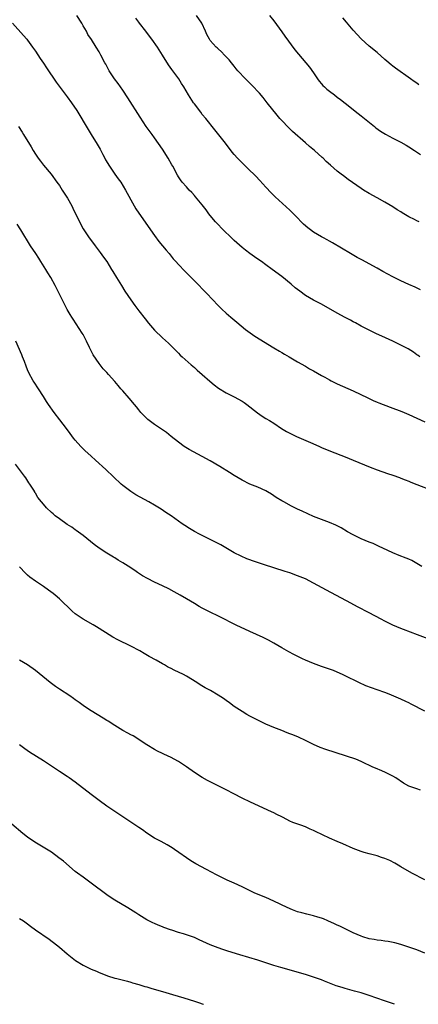
# Model space of a CAD drawing. Units: inches. Extents: x 2631000 to 2634000, y 1458000 to 1461000.
# Drawn here: x 2632153 to 2632253, y 1458000 to 1458248 of the extents above; entities that cross this region are included whole.
import ezdxf

# ---------------------------------------------------------------- set-up
doc = ezdxf.new("R2010")
doc.units = ezdxf.units.IN
doc.header["$MEASUREMENT"] = 0
doc.layers.add('LD26311458_10ft', color=111, linetype='Continuous')

msp = doc.modelspace()

# ---------------------------------------------------------------- linework, layer by layer
at = {"layer": 'LD26311458_10ft'}
for points, elevation in [([(2632151.24, 1458247), (2632153.96, 1458243.96), (2632154.79, 1458243), (2632155, 1458242.72), (2632156.27, 1458241), (2632157, 1458239.96), (2632158.17, 1458238.17), (2632159, 1458236.93), (2632159.76, 1458235.76), (2632162.2, 1458232.2), (2632165, 1458228.51), (2632166.1, 1458227), (2632167.41, 1458225), (2632170.24, 1458220.24), (2632171.04, 1458219), (2632172.54, 1458216.54), (2632173.28, 1458215.28), (2632173.98, 1458213.98), (2632174.47, 1458213), (2632174.66, 1458212.66), (2632175.61, 1458211), (2632177, 1458209.02), (2632177.85, 1458207.85), (2632178.46, 1458207), (2632179.7, 1458205), (2632181.88, 1458201), (2632182.29, 1458200.29), (2632183, 1458199.16), (2632187, 1458193.58), (2632188.09, 1458192.09), (2632189.87, 1458189.87), (2632190.62, 1458189), (2632191.7, 1458187.7), (2632192.34, 1458187), (2632193, 1458186.25), (2632194.59, 1458184.59), (2632195, 1458184.19), (2632195.58, 1458183.58), (2632197, 1458182.17), (2632200.11, 1458179), (2632203, 1458175.94), (2632203.94, 1458175), (2632205, 1458174.01), (2632206.19, 1458173), (2632207.72, 1458171.72), (2632209.91, 1458169.91), (2632212.26, 1458168.26), (2632217, 1458165.28), (2632218.44, 1458164.44), (2632219, 1458164.09), (2632219.7, 1458163.7), (2632220.86, 1458163), (2632223, 1458161.79), (2632225, 1458160.64), (2632226.02, 1458160.02), (2632227, 1458159.48), (2632229, 1458158.34), (2632229.87, 1458157.87), (2632231, 1458157.21), (2632231.41, 1458157), (2632233, 1458156.23), (2632237, 1458154.43), (2632240.66, 1458152.66), (2632241, 1458152.51), (2632242.02, 1458152.02), (2632243, 1458151.64), (2632243.44, 1458151.44), (2632246.33, 1458150.33), (2632249.25, 1458149.25), (2632251, 1458148.51), (2632255, 1458146.69)], 10420), ([(2632253.75, 1458163), (2632253.34, 1458163.34), (2632253, 1458163.56), (2632252.19, 1458164.19), (2632250.83, 1458165), (2632249, 1458165.98), (2632247, 1458166.96), (2632244.19, 1458168.19), (2632242.83, 1458168.83), (2632241, 1458169.72), (2632239, 1458170.76), (2632237.56, 1458171.56), (2632237, 1458171.85), (2632236.29, 1458172.29), (2632235, 1458172.93), (2632233, 1458173.99), (2632229, 1458176.25), (2632227, 1458177.3), (2632225, 1458178.45), (2632223.53, 1458179.53), (2632223, 1458179.94), (2632222.42, 1458180.42), (2632221.35, 1458181.35), (2632219, 1458183.22), (2632216.58, 1458185), (2632215, 1458186.2), (2632213.87, 1458187), (2632213, 1458187.64), (2632212.18, 1458188.18), (2632211, 1458189.01), (2632209.85, 1458189.85), (2632209, 1458190.53), (2632207.7, 1458191.7), (2632207, 1458192.35), (2632206.35, 1458193), (2632204.28, 1458195), (2632202.65, 1458196.65), (2632202.33, 1458197), (2632201, 1458198.59), (2632200.68, 1458199), (2632199.99, 1458199.99), (2632199, 1458201.25), (2632197.32, 1458203.32), (2632197, 1458203.63), (2632196.36, 1458204.36), (2632195.72, 1458205), (2632195, 1458205.79), (2632193.96, 1458207), (2632193.55, 1458207.55), (2632193, 1458208.37), (2632192.76, 1458208.76), (2632191.54, 1458211), (2632191.33, 1458211.33), (2632190.4, 1458213), (2632189, 1458215.32), (2632187, 1458218.13), (2632186.35, 1458219), (2632184.9, 1458221), (2632183.33, 1458223.33), (2632180.25, 1458228.25), (2632179, 1458230.17), (2632177.83, 1458231.83), (2632176.93, 1458233), (2632175.58, 1458235), (2632174.69, 1458236.69), (2632174.49, 1458237), (2632173.46, 1458239), (2632173.28, 1458239.28), (2632173, 1458239.81), (2632172.27, 1458241), (2632171.06, 1458242.94), (2632170.21, 1458244.21), (2632169.82, 1458245), (2632169, 1458246.37), (2632168.64, 1458247), (2632167.39, 1458249)], 10430), ([(2632253.93, 1458179.93), (2632252.57, 1458180.57), (2632251, 1458181.26), (2632249, 1458182.18), (2632247, 1458183.19), (2632244.5, 1458184.5), (2632243, 1458185.36), (2632241, 1458186.46), (2632239.32, 1458187.32), (2632238.02, 1458188.02), (2632236.34, 1458189), (2632231.75, 1458191.75), (2632231, 1458192.15), (2632230.47, 1458192.47), (2632229.5, 1458193), (2632229, 1458193.25), (2632227, 1458194.42), (2632226.22, 1458195), (2632225.54, 1458195.54), (2632224.46, 1458196.46), (2632223.91, 1458197), (2632223, 1458197.98), (2632222.48, 1458198.48), (2632221.49, 1458199.49), (2632221, 1458199.95), (2632217.32, 1458203.32), (2632216.32, 1458204.32), (2632215, 1458205.74), (2632213.45, 1458207.45), (2632212.48, 1458208.48), (2632210.47, 1458210.47), (2632209, 1458211.85), (2632207.86, 1458213), (2632207, 1458213.99), (2632206.55, 1458214.55), (2632204.84, 1458216.84), (2632202.14, 1458220.14), (2632199.87, 1458223), (2632199, 1458224.06), (2632198.59, 1458224.59), (2632197, 1458226.7), (2632196.79, 1458227), (2632195.53, 1458229), (2632194.36, 1458231), (2632193.8, 1458231.8), (2632193.05, 1458233), (2632191.34, 1458235.34), (2632190.53, 1458236.53), (2632189.01, 1458239.01), (2632187.69, 1458241), (2632186.29, 1458243), (2632185.72, 1458243.72), (2632184.76, 1458245), (2632183.18, 1458247), (2632183, 1458247.25), (2632182.29, 1458248.29)], 10440), ([(2632253.59, 1458197), (2632253, 1458197.28), (2632252.4, 1458197.6), (2632251, 1458198.3), (2632249.3, 1458199.3), (2632249, 1458199.51), (2632248.07, 1458200.07), (2632247, 1458200.79), (2632245, 1458201.97), (2632243, 1458203.03), (2632241, 1458204.14), (2632239.61, 1458205), (2632239, 1458205.41), (2632235.7, 1458207.7), (2632234.55, 1458208.55), (2632233.97, 1458209), (2632233, 1458209.8), (2632231.29, 1458211.29), (2632230.23, 1458212.23), (2632229.42, 1458213), (2632229.19, 1458213.19), (2632227.22, 1458215), (2632226, 1458216), (2632225, 1458216.91), (2632221.73, 1458219.73), (2632221, 1458220.46), (2632220.72, 1458220.72), (2632219, 1458222.5), (2632218.56, 1458223), (2632217.85, 1458223.85), (2632215.36, 1458227), (2632214.3, 1458228.3), (2632213.38, 1458229.38), (2632211.46, 1458231.46), (2632209.88, 1458233), (2632207.96, 1458235), (2632207.54, 1458235.54), (2632207, 1458236.17), (2632206.65, 1458236.65), (2632206.32, 1458237), (2632205.77, 1458237.77), (2632204.6, 1458239), (2632203.85, 1458239.85), (2632203, 1458240.56), (2632202.78, 1458240.78), (2632202.52, 1458241), (2632201, 1458242.7), (2632200.8, 1458243), (2632200.16, 1458244.16), (2632199.82, 1458245), (2632198.89, 1458247), (2632197.57, 1458249)], 10450), ([(2632215.91, 1458249), (2632217, 1458247.58), (2632219, 1458244.86), (2632219.77, 1458243.77), (2632222.34, 1458240.34), (2632223.22, 1458239.22), (2632225.96, 1458235.96), (2632227, 1458234.49), (2632228.02, 1458233), (2632228.44, 1458232.44), (2632229, 1458231.77), (2632229.37, 1458231.37), (2632229.74, 1458231), (2632230.39, 1458230.39), (2632231, 1458229.9), (2632232.26, 1458229), (2632233, 1458228.43), (2632233.83, 1458227.83), (2632235, 1458226.91), (2632238.26, 1458224.26), (2632239, 1458223.68), (2632242.34, 1458221), (2632242.71, 1458220.71), (2632243.86, 1458219.86), (2632245.09, 1458219.09), (2632247, 1458218.07), (2632249, 1458217.06), (2632250.31, 1458216.31), (2632251, 1458215.9), (2632252.43, 1458215), (2632253.97, 1458213.97)], 10460), ([(2632253.53, 1458231.53), (2632253, 1458231.91), (2632252.33, 1458232.33), (2632251.46, 1458233), (2632247.66, 1458235.66), (2632247, 1458236.2), (2632246.55, 1458236.55), (2632245.48, 1458237.48), (2632245, 1458237.92), (2632243, 1458239.66), (2632241, 1458241.27), (2632239, 1458243.09), (2632237, 1458245.28), (2632235.29, 1458247.29), (2632234.35, 1458248.35)], 10470), ([(2632152.74, 1458221), (2632153.62, 1458219.62), (2632153.99, 1458219), (2632155.93, 1458215.93), (2632156.44, 1458215), (2632157, 1458214.08), (2632157.71, 1458213), (2632158.25, 1458212.25), (2632159, 1458211.28), (2632160.91, 1458209), (2632162.39, 1458207), (2632163, 1458206.13), (2632163.75, 1458205), (2632164.22, 1458204.22), (2632165.05, 1458203), (2632166.15, 1458201), (2632166.44, 1458200.44), (2632168.1, 1458197), (2632169, 1458195.27), (2632169.15, 1458195), (2632170.5, 1458193), (2632171.59, 1458191.59), (2632172.02, 1458191), (2632173.32, 1458189.32), (2632174.15, 1458188.15), (2632174.92, 1458187), (2632176.17, 1458185), (2632176.48, 1458184.48), (2632177.41, 1458183), (2632178.64, 1458181), (2632179.52, 1458179.52), (2632181, 1458177.33), (2632181.98, 1458175.98), (2632183, 1458174.63), (2632184.59, 1458172.59), (2632185.48, 1458171.48), (2632187, 1458169.77), (2632189, 1458167.78), (2632190.45, 1458166.45), (2632193, 1458163.95), (2632193.46, 1458163.46), (2632193.95, 1458163), (2632196.2, 1458161), (2632197, 1458160.33), (2632197.69, 1458159.69), (2632199, 1458158.55), (2632200.87, 1458156.87), (2632201.95, 1458155.95), (2632203.09, 1458155.09), (2632205, 1458153.92), (2632207, 1458152.98), (2632209, 1458151.86), (2632209.51, 1458151.51), (2632210.22, 1458151), (2632212.9, 1458148.9), (2632214.09, 1458148.09), (2632215, 1458147.52), (2632215.89, 1458147), (2632217, 1458146.3), (2632218.98, 1458144.98), (2632220.22, 1458144.22), (2632221.53, 1458143.53), (2632222.68, 1458143), (2632226.82, 1458141.18), (2632228.47, 1458140.47), (2632229, 1458140.22), (2632231.25, 1458139.25), (2632235, 1458137.8), (2632236.99, 1458137.01), (2632239.82, 1458135.82), (2632241.25, 1458135.25), (2632243, 1458134.57), (2632245.64, 1458133.64), (2632247, 1458133.22), (2632248.63, 1458132.63), (2632249, 1458132.5), (2632250.05, 1458132.05), (2632251, 1458131.7), (2632251.49, 1458131.49), (2632253, 1458130.9), (2632257, 1458129.4)], 10410), ([(2632254.26, 1458110.26), (2632253, 1458111.02), (2632251.72, 1458111.72), (2632251, 1458112.06), (2632250.34, 1458112.34), (2632248.58, 1458113), (2632247, 1458113.67), (2632245.75, 1458114.25), (2632243.39, 1458115.39), (2632243, 1458115.54), (2632242, 1458116), (2632241, 1458116.37), (2632239, 1458117.23), (2632237, 1458118.21), (2632235.56, 1458119), (2632233.94, 1458119.94), (2632232.6, 1458120.6), (2632231, 1458121.3), (2632227, 1458122.84), (2632224.12, 1458124.12), (2632223, 1458124.68), (2632222.78, 1458124.78), (2632221.43, 1458125.43), (2632219.49, 1458126.51), (2632219, 1458126.76), (2632217.58, 1458127.58), (2632217, 1458128.02), (2632216.4, 1458128.4), (2632215.44, 1458129), (2632215, 1458129.25), (2632213, 1458130.17), (2632211, 1458130.98), (2632209, 1458131.96), (2632207, 1458133.16), (2632205.89, 1458133.89), (2632203.44, 1458135.44), (2632201, 1458136.86), (2632199, 1458137.94), (2632195.68, 1458139.68), (2632194.46, 1458140.46), (2632193, 1458141.54), (2632191.19, 1458143), (2632189.95, 1458143.95), (2632187, 1458146), (2632185.63, 1458147), (2632185.28, 1458147.28), (2632184.25, 1458148.25), (2632183.51, 1458149), (2632183, 1458149.64), (2632182.42, 1458150.42), (2632181.92, 1458151), (2632180.61, 1458152.61), (2632179, 1458154.43), (2632178.52, 1458155), (2632177.78, 1458155.78), (2632177, 1458156.78), (2632175.41, 1458158.59), (2632175, 1458159.05), (2632174.03, 1458160.03), (2632173.31, 1458161), (2632173, 1458161.38), (2632171.5, 1458163.5), (2632170.84, 1458164.84), (2632170.6, 1458165.4), (2632169.87, 1458167), (2632169, 1458168.63), (2632168.78, 1458169), (2632166.47, 1458172.47), (2632166.17, 1458173), (2632165.71, 1458173.71), (2632165, 1458174.97), (2632164.29, 1458176.29), (2632162.96, 1458179), (2632161.93, 1458181), (2632160.82, 1458183), (2632160.13, 1458184.13), (2632159.61, 1458185), (2632158.38, 1458187), (2632157.83, 1458187.83), (2632157.09, 1458189), (2632155.76, 1458191), (2632153.29, 1458195), (2632152.38, 1458196.38)], 10400), ([(2632257.44, 1458091.44), (2632253.21, 1458093), (2632249.65, 1458094.35), (2632249, 1458094.6), (2632247, 1458095.47), (2632245, 1458096.47), (2632244.02, 1458097), (2632241, 1458098.58), (2632238.07, 1458100.07), (2632236.36, 1458101), (2632230.25, 1458104.25), (2632227, 1458106.04), (2632225, 1458107.09), (2632223, 1458107.92), (2632221, 1458108.62), (2632219.83, 1458109), (2632217, 1458109.87), (2632214.62, 1458110.62), (2632211.64, 1458111.64), (2632211, 1458111.9), (2632210.18, 1458112.18), (2632208.79, 1458112.79), (2632207, 1458113.71), (2632203.65, 1458115.65), (2632201, 1458117), (2632198.33, 1458118.33), (2632197, 1458119.06), (2632195.79, 1458119.79), (2632194.57, 1458120.57), (2632193.97, 1458121), (2632193, 1458121.66), (2632191.12, 1458123), (2632189.85, 1458123.85), (2632188.64, 1458124.64), (2632187, 1458125.64), (2632185.51, 1458126.49), (2632182.27, 1458128.27), (2632181, 1458129.08), (2632179, 1458130.6), (2632178.54, 1458131), (2632174.68, 1458134.68), (2632172.14, 1458137), (2632171, 1458138.02), (2632169.45, 1458139.45), (2632168.43, 1458140.43), (2632167, 1458142.03), (2632166.56, 1458142.56), (2632165.71, 1458143.71), (2632164.79, 1458145), (2632163.16, 1458147.16), (2632161.69, 1458149), (2632160.3, 1458151), (2632159.78, 1458151.78), (2632159.04, 1458153), (2632157.76, 1458155), (2632156.65, 1458156.65), (2632156.44, 1458157), (2632155.31, 1458159), (2632155, 1458159.73), (2632154.65, 1458160.65), (2632154.19, 1458161.81), (2632153.76, 1458163), (2632153.55, 1458163.55), (2632152.01, 1458167)], 10390), ([(2632255, 1458073.8), (2632251.57, 1458075.57), (2632251, 1458075.88), (2632250.22, 1458076.22), (2632249, 1458076.79), (2632246.07, 1458078.06), (2632245, 1458078.49), (2632243, 1458079.19), (2632241.64, 1458079.64), (2632240.21, 1458080.21), (2632238.43, 1458081), (2632235, 1458082.7), (2632234.31, 1458083), (2632233, 1458083.61), (2632232.01, 1458084.01), (2632231, 1458084.35), (2632230.53, 1458084.53), (2632229, 1458085.02), (2632227, 1458085.78), (2632225, 1458086.64), (2632224.2, 1458087), (2632223.38, 1458087.38), (2632222.04, 1458088.04), (2632220.75, 1458088.75), (2632219, 1458089.76), (2632217, 1458090.96), (2632215.67, 1458091.67), (2632214.32, 1458092.32), (2632211, 1458093.83), (2632207.49, 1458095.49), (2632206.15, 1458096.15), (2632204.6, 1458097), (2632199.46, 1458099.46), (2632199, 1458099.73), (2632198.17, 1458100.17), (2632197, 1458100.9), (2632195, 1458102.1), (2632193.46, 1458103), (2632191.88, 1458103.88), (2632190.57, 1458104.57), (2632189, 1458105.33), (2632187, 1458106.25), (2632185.18, 1458107.18), (2632183.91, 1458107.91), (2632182.72, 1458108.72), (2632182.35, 1458109), (2632181, 1458109.9), (2632179, 1458111.19), (2632177.85, 1458111.85), (2632177, 1458112.38), (2632176.6, 1458112.6), (2632175, 1458113.57), (2632173, 1458114.88), (2632171.8, 1458115.8), (2632169, 1458118.01), (2632167.28, 1458119.28), (2632167, 1458119.47), (2632166.11, 1458120.11), (2632165, 1458120.83), (2632163, 1458122.22), (2632161.98, 1458123), (2632161.46, 1458123.46), (2632161, 1458123.85), (2632159.73, 1458125), (2632159, 1458125.92), (2632158.48, 1458126.48), (2632157.62, 1458127.62), (2632157, 1458128.69), (2632156.87, 1458128.87), (2632156.81, 1458129), (2632156.55, 1458129.45), (2632155.57, 1458131), (2632155.33, 1458131.33), (2632154.54, 1458132.54), (2632154.26, 1458133), (2632151.96, 1458135.96)], 10380), ([(2632253.92, 1458053.92), (2632253, 1458054.24), (2632251, 1458054.9), (2632249.65, 1458055.65), (2632247.71, 1458057), (2632247, 1458057.43), (2632245, 1458058.43), (2632243.66, 1458059), (2632243.19, 1458059.19), (2632241.8, 1458059.8), (2632239.37, 1458061), (2632239, 1458061.16), (2632237.69, 1458061.69), (2632230.12, 1458064.12), (2632228.64, 1458064.64), (2632227, 1458065.38), (2632225, 1458066.43), (2632223.25, 1458067.25), (2632221.81, 1458067.81), (2632221, 1458068.11), (2632220.38, 1458068.38), (2632219, 1458068.91), (2632217, 1458069.71), (2632215, 1458070.56), (2632213, 1458071.52), (2632211, 1458072.55), (2632210.18, 1458073), (2632209, 1458073.71), (2632207.04, 1458075), (2632205.88, 1458075.88), (2632205, 1458076.52), (2632204.3, 1458077), (2632203, 1458077.84), (2632201.06, 1458079), (2632199.72, 1458079.72), (2632198.45, 1458080.45), (2632197.63, 1458081), (2632195, 1458082.58), (2632194.26, 1458083), (2632193, 1458083.63), (2632192.06, 1458084.06), (2632191, 1458084.62), (2632190.74, 1458084.74), (2632190.27, 1458085), (2632189.44, 1458085.44), (2632189, 1458085.7), (2632187.37, 1458086.63), (2632185.61, 1458087.61), (2632184.34, 1458088.34), (2632183.25, 1458089), (2632181, 1458090.2), (2632177.77, 1458091.77), (2632176.47, 1458092.47), (2632175.55, 1458093), (2632173, 1458094.62), (2632172.37, 1458095), (2632171.51, 1458095.51), (2632169, 1458096.93), (2632167, 1458098.34), (2632166.23, 1458099), (2632163, 1458102.07), (2632161.95, 1458103), (2632161.43, 1458103.43), (2632160.29, 1458104.29), (2632159, 1458105.21), (2632157, 1458106.52), (2632155.56, 1458107.56), (2632155, 1458108.05), (2632154.51, 1458108.51), (2632153, 1458110.15)], 10370), ([(2632255, 1458031.34), (2632251.72, 1458033), (2632249, 1458034.6), (2632248.28, 1458035), (2632247.5, 1458035.5), (2632246.19, 1458036.19), (2632245, 1458036.72), (2632244.16, 1458037), (2632243, 1458037.37), (2632241, 1458037.88), (2632239.74, 1458038.26), (2632239, 1458038.46), (2632237, 1458039.24), (2632234.38, 1458040.38), (2632232.98, 1458041.02), (2632231, 1458041.87), (2632227.5, 1458043.5), (2632227, 1458043.79), (2632226.13, 1458044.13), (2632225, 1458044.68), (2632224.75, 1458044.75), (2632224.09, 1458045), (2632221.79, 1458045.79), (2632221, 1458046.14), (2632219.37, 1458047), (2632219, 1458047.17), (2632217.8, 1458047.8), (2632217, 1458048.18), (2632216.46, 1458048.46), (2632211.12, 1458050.88), (2632209, 1458051.9), (2632206.97, 1458052.97), (2632205, 1458054.03), (2632203, 1458055.04), (2632200.35, 1458056.35), (2632199, 1458057.09), (2632197, 1458058.36), (2632195, 1458059.82), (2632194.29, 1458060.29), (2632193.28, 1458061), (2632193, 1458061.17), (2632191, 1458062.19), (2632190.43, 1458062.44), (2632187.75, 1458063.75), (2632187, 1458064.18), (2632185, 1458065.36), (2632181.57, 1458067.57), (2632181, 1458067.86), (2632180.29, 1458068.29), (2632179, 1458068.98), (2632177, 1458070.17), (2632175.29, 1458071.29), (2632175, 1458071.46), (2632174.07, 1458072.07), (2632172.49, 1458073), (2632171, 1458073.91), (2632169.34, 1458075), (2632167.97, 1458075.97), (2632167, 1458076.69), (2632166.55, 1458077), (2632165.63, 1458077.63), (2632163, 1458079.37), (2632162.03, 1458080.03), (2632160.72, 1458081), (2632157, 1458084.02), (2632155, 1458085.47), (2632153, 1458086.62)], 10360), ([(2632255, 1458012.9), (2632253, 1458013.71), (2632251, 1458014.42), (2632249, 1458015.06), (2632247.46, 1458015.46), (2632245.8, 1458015.8), (2632245, 1458015.89), (2632244.05, 1458016.05), (2632243, 1458016.14), (2632242.29, 1458016.29), (2632241, 1458016.52), (2632239.42, 1458017), (2632239, 1458017.14), (2632237, 1458018.02), (2632235.11, 1458018.89), (2632233.64, 1458019.64), (2632233, 1458019.92), (2632232.27, 1458020.27), (2632230.58, 1458021), (2632229.49, 1458021.49), (2632229, 1458021.67), (2632228.07, 1458021.93), (2632227, 1458022.28), (2632225.34, 1458022.66), (2632224.04, 1458023), (2632223, 1458023.3), (2632221.75, 1458023.75), (2632220.35, 1458024.35), (2632217, 1458025.97), (2632215, 1458026.88), (2632213.49, 1458027.49), (2632212.1, 1458028.1), (2632209, 1458029.57), (2632207, 1458030.49), (2632205.25, 1458031.25), (2632203.89, 1458031.89), (2632202.57, 1458032.57), (2632200.02, 1458033.98), (2632197.39, 1458035.39), (2632196.15, 1458036.15), (2632192.02, 1458039), (2632191.4, 1458039.4), (2632190.14, 1458040.14), (2632188.61, 1458041), (2632187, 1458041.86), (2632185, 1458043.12), (2632183.9, 1458043.9), (2632183, 1458044.5), (2632181.52, 1458045.52), (2632179.25, 1458047), (2632176.71, 1458048.71), (2632175, 1458049.9), (2632173, 1458051.34), (2632171, 1458052.84), (2632167, 1458055.92), (2632165.48, 1458057), (2632165, 1458057.33), (2632163, 1458058.64), (2632159.5, 1458061), (2632159, 1458061.32), (2632155.48, 1458063.48), (2632154.3, 1458064.3), (2632153, 1458065.31)], 10350), ([(2632247.37, 1458000), (2632244.85, 1458000.85), (2632241, 1458002.21), (2632239, 1458002.87), (2632237.35, 1458003.35), (2632235, 1458003.98), (2632234.2, 1458004.2), (2632232.68, 1458004.68), (2632231, 1458005.33), (2632229.8, 1458005.8), (2632229, 1458006.14), (2632227, 1458006.87), (2632225, 1458007.49), (2632218.74, 1458009.26), (2632217, 1458009.79), (2632213, 1458011.09), (2632208.45, 1458012.45), (2632205.4, 1458013.4), (2632204.16, 1458013.84), (2632203, 1458014.22), (2632201, 1458014.99), (2632198.25, 1458016.25), (2632197, 1458016.81), (2632196.51, 1458017), (2632195, 1458017.52), (2632194.24, 1458017.76), (2632193, 1458018.1), (2632191.35, 1458018.65), (2632191, 1458018.74), (2632189.33, 1458019.33), (2632189, 1458019.5), (2632187.9, 1458019.9), (2632187, 1458020.33), (2632186.53, 1458020.53), (2632185, 1458021.29), (2632183, 1458022.49), (2632182.25, 1458023), (2632180.27, 1458024.27), (2632177, 1458026.22), (2632175.8, 1458027), (2632175, 1458027.54), (2632171, 1458030.54), (2632169, 1458031.97), (2632167.61, 1458033), (2632167, 1458033.48), (2632164.01, 1458036.01), (2632162.89, 1458036.89), (2632161, 1458038.28), (2632159.35, 1458039.35), (2632156.85, 1458040.85), (2632155, 1458042.1), (2632153.85, 1458043), (2632151, 1458045.38)], 10340), ([(2632153, 1458021.6), (2632153.94, 1458021), (2632155, 1458020.25), (2632155.7, 1458019.7), (2632157, 1458018.77), (2632160.42, 1458016.42), (2632162.25, 1458015), (2632163, 1458014.39), (2632165, 1458012.7), (2632167.09, 1458011), (2632169, 1458009.82), (2632171, 1458008.84), (2632172.32, 1458008.32), (2632173, 1458008), (2632173.73, 1458007.73), (2632175.16, 1458007.16), (2632177, 1458006.62), (2632177.49, 1458006.51), (2632180.16, 1458005.84), (2632181, 1458005.58), (2632181.42, 1458005.42), (2632183, 1458004.97), (2632184.49, 1458004.49), (2632185, 1458004.36), (2632186.04, 1458004.04), (2632189.78, 1458003), (2632191.5, 1458002.5), (2632194.36, 1458001.64), (2632197, 1458000.81), (2632198.33, 1458000.33), (2632199, 1458000.13), (2632199.34, 1458000)], 10330)]:
    msp.add_lwpolyline(points, dxfattribs=dict(at, elevation=elevation))

doc.saveas('drawing.dxf')
